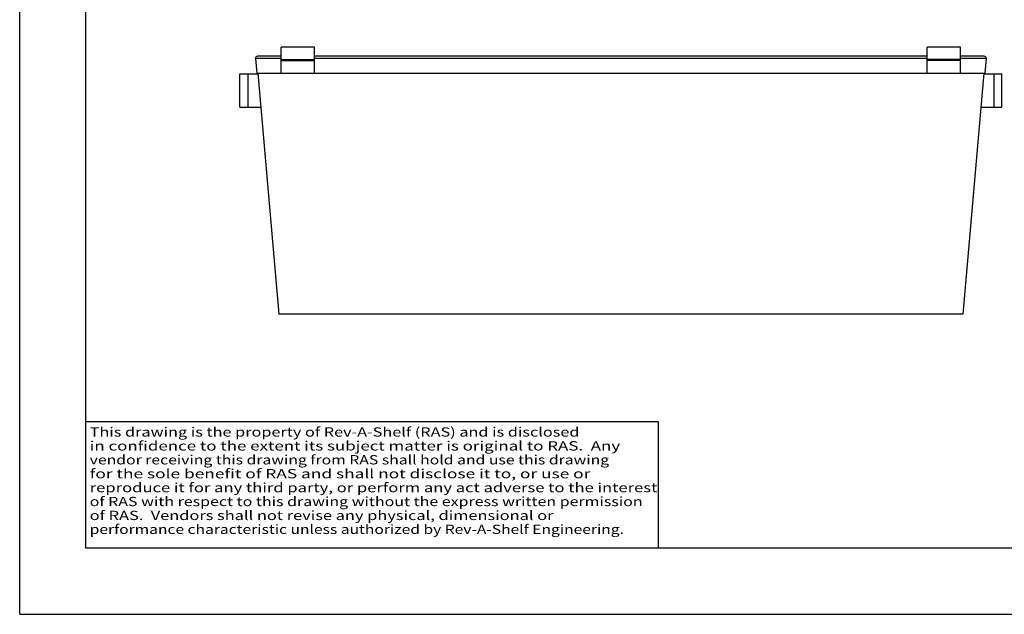
# Model space of a CAD drawing. Units: inches. Extents: x 0 to 17, y 0 to 11.
# Drawn here: x 0 to 7.4, y 0 to 4.5 of the extents above; entities that cross this region are included whole.
import ezdxf
from ezdxf.enums import TextEntityAlignment as Align

# ---------------------------------------------------------------- set-up
doc = ezdxf.new("R2010")
doc.units = ezdxf.units.IN
doc.header["$LTSCALE"] = 0.935
doc.header["$MEASUREMENT"] = 0
doc.layers.get('0').update_dxf_attribs({"linetype": 'CONTINUOUS'})
doc.styles.get("Standard").update_dxf_attribs({"font": 'bluprnt.ttf'})

msp = doc.modelspace()

# ---------------------------------------------------------------- linework, layer by layer
at = {"color": 7, "linetype": 'Continuous'}
for p, q in [((0, 0), (0, 11)), ((0.5, 0.5), (0.5, 10.5)), ((1.9744, 4.0856), (1.9744, 4.2817)), ((2.2244, 4.2817), (1.9744, 4.2817)), ((2.2244, 4.0856), (2.2244, 4.2817)), ((7.0994, 4.2817), (6.8494, 4.2817)), ((6.8494, 4.0856), (6.8494, 4.2817)), ((7.0994, 4.0856), (7.0994, 4.2817)), ((1.7801, 4.1964), (1.7898, 4.0856)), ((1.9744, 4.1964), (1.7801, 4.1964)), ((1.9744, 4.2128), (1.795, 4.2128)), ((1.9744, 4.1887), (2.2244, 4.1887)), ((1.9744, 4.1819), (2.2244, 4.1819)), ((6.8494, 4.2128), (2.2244, 4.2128)), ((6.8494, 4.1964), (2.2244, 4.1964)), ((7.0994, 4.1887), (6.8494, 4.1887)), ((7.0994, 4.1819), (6.8494, 4.1819)), ((7.2789, 4.2128), (7.0994, 4.2128)), ((7.2938, 4.1964), (7.0994, 4.1964)), ((7.2938, 4.1964), (7.2841, 4.0856)), ((1.6619, 3.829), (1.6619, 4.079)), ((1.6619, 4.079), (1.7979, 4.079)), ((1.7211, 4.079), (1.7211, 3.829)), ((1.7898, 4.0856), (7.2841, 4.0856)), ((1.7973, 4.0856), (1.9564, 2.2665)), ((7.2766, 4.0856), (7.1174, 2.2665)), ((7.276, 4.079), (7.4119, 4.079)), ((7.3527, 4.079), (7.3527, 3.829)), ((7.4119, 3.829), (7.4119, 4.079)), ((1.6619, 3.829), (1.8197, 3.829)), ((7.2541, 3.829), (7.4119, 3.829)), ((7.1174, 2.2665), (1.9564, 2.2665)), ((4.8179, 1.4519), (0.5, 1.4519)), ((4.8179, 1.4519), (4.8179, 0.5)), ((16.5, 0.5), (0.5, 0.5)), ((0, 0), (17, 0))]:
    msp.add_line(p, q, dxfattribs=at)
for centre, start, end in [((1.795, 4.1978), 90.11721, 185), ((7.2789, 4.1978), 355, 89.87208)]:
    msp.add_arc(centre, 0.015, start, end, dxfattribs=at)

# ---------------------------------------------------------------- texts
for s, p, p2 in [('This drawing is the property of Rev-A-Shelf (RAS) and is disclosed', (0.5284, 1.3416), (4.2244, 1.3416)), ('in confidence to the extent its subject matter is original to RAS.  Any ', (0.5284, 1.2366), (4.5604, 1.2366)), ('vendor receiving this drawing from RAS shall hold and use this drawing', (0.5284, 1.1316), (4.4484, 1.1316)), ('for the sole benefit of RAS and shall not disclose it to, or use or ', (0.5284, 1.0266), (4.3364, 1.0266)), ('reproduce it for any third party, or perform any act adverse to the interest ', (0.5284, 0.9216), (4.8404, 0.9216)), ('of RAS with respect to this drawing without the express written permission ', (0.5284, 0.8166), (4.7284, 0.8166)), ('of RAS.  Vendors shall not revise any physical, dimensional or ', (0.5284, 0.7116), (4.0564, 0.7116)), ('performance characteristic unless authorized by Rev-A-Shelf Engineering.', (0.5284, 0.6066), (4.5604, 0.6066))]:
    msp.add_text(s, height=0.07, dxfattribs=at).set_placement(p, p2, align=Align.FIT)

doc.saveas('drawing.dxf')
